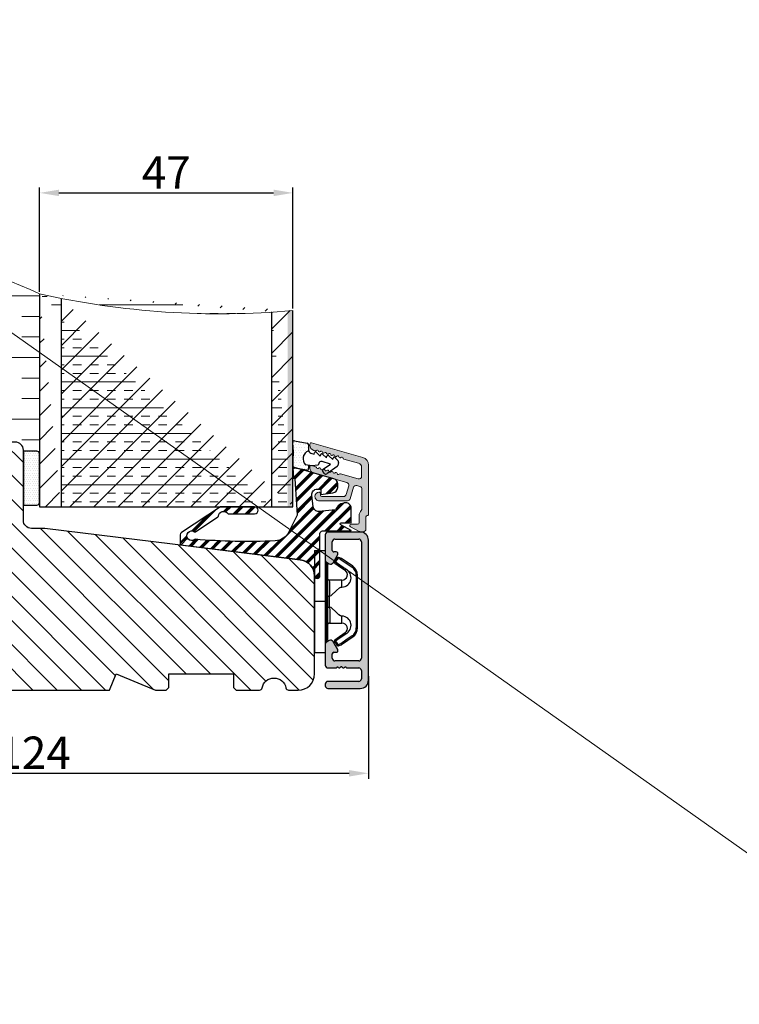
# Model space of a CAD drawing. Units: millimetres. Extents: x 1581 to 4897, y 296 to 974.
# Drawn here: x 1685 to 1719, y 869 to 915 of the extents above; entities that cross this region are included whole.
import ezdxf

# ---------------------------------------------------------------- set-up
doc = ezdxf.new("R2010")
doc.units = ezdxf.units.MM
doc.layers.get('0').update_dxf_attribs({"lineweight": 0})
doc.layers.get('DEFPOINTS').update_dxf_attribs({"lineweight": 0})
for name, color, linetype, lineweight in [('02 MEASURES', 156, 'Continuous', 13), ('03 FRAME', 40, 'Continuous', 25), ('04 FRAME HATCH', 40, 'Continuous', 0), ('09 ALUMINIUM', 55, 'Continuous', 25), ('10 ALUMINIUM HATCH', 55, 'Continuous', 0), ('13 GASKET', 254, 'Continuous', 25), ('14 GASKET HATCH', 254, 'Continuous', 0), ('15 CLIPS', 22, 'Continuous', 25), ('20 PANEL', 22, 'Continuous', 25), ('21 PANEL HATCH', 22, 'Continuous', 0), ('22 GLASKLODS', 22, 'Continuous', 25), ('23 GLASKLODS HATCH', 22, 'Continuous', 0)]:
    doc.layers.add(name, color=color, linetype=linetype, lineweight=lineweight)
doc.styles.add('M1x0.25', font='arial.ttf', dxfattribs={"height": 1.5})
doc.dimstyles.new('M1x0.25', dxfattribs={"dimscale": 0, "dimtxt": 1.5, "dimasz": 0.9, "dimexe": 0.25, "dimexo": 0.1, "dimgap": 0.2, "dimtad": 1, "dimdec": 0, "dimlfac": 4, "dimdsep": 46, "dimtxsty": 'M1x0.25', "dimcen": -1, "dimclrd": 256, "dimclre": 256, "dimclrt": 256, "dimazin": 2, "dimtfac": 1, "dimtdec": 0, "dimtmove": 0, "dimatfit": 3, "dimfxl": 1, "dimtolj": 1, "dimarcsym": 0})

# ---------------------------------------------------------------- blocks, each defined once
blk = doc.blocks.new('3-LAGS TREA hardtr or bot')
at = {"layer": '04 FRAME HATCH'}
h = blk.add_hatch(dxfattribs=at)
h.set_pattern_fill('ANSI31', color=256, angle=90, style=0)
h.set_pattern_definition([(135, (2608.511656888042, -1336.674451315715), (-2.245064030267288, -2.245064030267288), [])])
h.paths.add_polyline_path([(3452.81546017524, -2025.300992712543), (3452.81546017524, -2007.094396551355, 0.3788661086953378), (3450.181068205456, -2004.116758096431), (3402.81546017524, -1998.300992712542), (3400.31546017524, -1998.300992712542, -0.4142135623730306), (3398.81546017524, -1996.800992712542), (3398.81546017524, -1983.800992712543, 0.4142135623731443), (3397.31546017524, -1982.300992712543), (3341.81546017524, -1982.300992712543, 0.4142135623731009), (3338.81546017524, -1985.300992712542), (3338.81546017524, -2025.300992712543, 0.4142135623731009), (3341.81546017524, -2028.300992712543), (3353.31546017524, -2028.300992712543), (3353.81546017524, -2027.800992712543), (3353.81546017524, -2025.300992712543), (3365.81546017524, -2025.300992712543), (3365.81546017524, -2027.800992712543), (3366.31546017524, -2028.300992712543), (3389.11546017524, -2028.300992712543), (3389.61546017524, -2027.800992712543), (3389.61546017524, -2018.300992712542), (3393.61546017524, -2018.300992712542), (3393.61546017524, -2027.800992712543), (3394.11546017524, -2028.300992712543), (3414.81546017524, -2028.300992712543), (3416.058100862359, -2025.300992712543), (3423.300741549479, -2028.300992712543), (3425.31546017524, -2028.300992712543), (3425.81546017524, -2027.800992712543), (3425.81546017524, -2025.300992712543), (3437.81546017524, -2025.300992712543), (3437.81546017524, -2027.800992712543), (3438.31546017524, -2028.300992712543), (3442.611296718642, -2028.300992712543, 0.3616214947866673), (3443.10296280166, -2027.891901803452, -0.8320502943378194), (3447.52795754882, -2027.891901803452, 0.3616214947867316), (3448.019623631838, -2028.300992712543), (3449.81546017524, -2028.300992712543, 0.4142135623731009)])
at = {"layer": '03 FRAME'}
blk.add_lwpolyline([(3452.81546017524, -2025.300992712543), (3452.81546017524, -2007.094396551355, 0.3788661086953378), (3450.181068205456, -2004.116758096431), (3402.81546017524, -1998.300992712542), (3400.31546017524, -1998.300992712542, -0.4142135623730306), (3398.81546017524, -1996.800992712542), (3398.81546017524, -1983.800992712543, 0.4142135623731443), (3397.31546017524, -1982.300992712543), (3341.81546017524, -1982.300992712543, 0.4142135623731009), (3338.81546017524, -1985.300992712542), (3338.81546017524, -2025.300992712543, 0.4142135623731009), (3341.81546017524, -2028.300992712543), (3353.31546017524, -2028.300992712543), (3353.81546017524, -2027.800992712543), (3353.81546017524, -2025.300992712543), (3365.81546017524, -2025.300992712543), (3365.81546017524, -2027.800992712543), (3366.31546017524, -2028.300992712543), (3389.11546017524, -2028.300992712543), (3389.61546017524, -2027.800992712543), (3389.61546017524, -2018.300992712542), (3393.61546017524, -2018.300992712542), (3393.61546017524, -2027.800992712543), (3394.11546017524, -2028.300992712543), (3414.81546017524, -2028.300992712543), (3416.058100862359, -2025.300992712543), (3423.300741549479, -2028.300992712543), (3425.31546017524, -2028.300992712543), (3425.81546017524, -2027.800992712543), (3425.81546017524, -2025.300992712543), (3437.81546017524, -2025.300992712543), (3437.81546017524, -2027.800992712543), (3438.31546017524, -2028.300992712543), (3442.611296718642, -2028.300992712543, 0.3616214947866673), (3443.10296280166, -2027.891901803452, -0.8320502943378194), (3447.52795754882, -2027.891901803452, 0.3616214947867316), (3448.019623631838, -2028.300992712543), (3449.81546017524, -2028.300992712543, 0.4142135623731009)], format="xyb", close=True, dxfattribs=at)
blk = doc.blocks.new('*D1327')
at = {"layer": '02 MEASURES', "lineweight": -2}
for p, q in [((1670.568305644392, 884.3963727329993), (1670.568305644392, 879.6417614538952)), ((1701.568305644392, 884.3963727329992), (1701.568305644392, 879.6417614538952)), ((1671.468305644393, 879.8917614538952), (1700.668305644392, 879.8917614538952))]:
    blk.add_line(p, q, dxfattribs=at)
at = {"layer": '02 MEASURES'}
for points in [[(1671.468305644393, 880.0417614538952), (1671.468305644393, 879.7417614538953), (1670.568305644392, 879.8917614538952)], [(1700.668305644392, 879.7417614538953), (1700.668305644392, 880.0417614538952), (1701.568305644392, 879.8917614538952)]]:
    blk.add_solid(points, dxfattribs=at)
at = {"layer": 'DEFPOINTS', "color": 0}
for p in [(1670.568305644392, 884.4963727329994), (1701.568305644392, 884.4963727329992), (1701.568305644392, 879.8917614538952)]:
    blk.add_point(p, dxfattribs=at)
at = {"layer": '02 MEASURES', "insert": (1686.068305644392, 880.8447614538953), "char_height": 1.5, "attachment_point": 5, "style": 'M1x0.25'}
blk.add_mtext('\\A1;124', dxfattribs=at)
blk = doc.blocks.new('*D1330')
at = {"layer": '02 MEASURES', "lineweight": -2}
for p, q in [((1686.318305644392, 902.2148175136848), (1686.318305644392, 907.0466157630642)), ((1698.068305644374, 901.4406363691339), (1698.068305644374, 907.0466157630642)), ((1687.218305644393, 906.7966157630642), (1697.168305644374, 906.7966157630642))]:
    blk.add_line(p, q, dxfattribs=at)
at = {"layer": '02 MEASURES'}
for points in [[(1687.218305644393, 906.9466157630642), (1687.218305644393, 906.6466157630642), (1686.318305644392, 906.7966157630642)], [(1697.168305644374, 906.6466157630642), (1697.168305644374, 906.9466157630642), (1698.068305644374, 906.7966157630642)]]:
    blk.add_solid(points, dxfattribs=at)
at = {"layer": 'DEFPOINTS', "color": 0}
for p in [(1698.068305644374, 906.7966157630642), (1686.318305644392, 902.1148175136848), (1698.068305644374, 901.3406363691339)]:
    blk.add_point(p, dxfattribs=at)
at = {"layer": '02 MEASURES', "insert": (1692.193305644383, 907.7466157630643), "char_height": 1.5, "attachment_point": 5, "style": 'M1x0.25'}
blk.add_mtext('\\A1;47', dxfattribs=at)
blk = doc.blocks.new('e')
at = {"layer": '10 ALUMINIUM HATCH'}
blk.add_hatch(color=256, dxfattribs=at).paths.add_polyline_path([(-1107.938590188879, -1540.890472053263, 0.4142405318499832), (-1109.438589503703, -1539.390521165102), (-1115.438590486676, -1539.390521165102, 0.4143094013745665), (-1115.938587774891, -1539.890484925835), (-1115.93858777489, -1540.190475102632), (-1115.938587774891, -1544.551806564753, 0.2678961057994763), (-1115.688590993771, -1544.984834309653), (-1115.188589974904, -1545.273499607526, 0.4141767791310932), (-1114.505576630307, -1545.090513344652), (-1113.63209186741, -1543.577566835505, 0.5773476403678192), (-1113.913313499371, -1543.090479489534), (-1114.338590491563, -1543.090479489534, -0.4142358670458968), (-1114.638588120598, -1542.790489312323), (-1114.638588120598, -1541.190521833981, -0.4142267615789352), (-1114.138587996243, -1540.690498467653), (-1109.738590381442, -1540.690498467653, -0.4142270034442874), (-1109.238589843172, -1541.190521832952), (-1109.238589843172, -1562.790470237932, -0.4142270573552925), (-1109.73859047279, -1563.290493603914), (-1114.138588214426, -1563.290493603914, -0.4142266328549286), (-1114.638588120598, -1562.790470239146), (-1114.638588120598, -1561.990516302764, -0.4140953899135009), (-1114.33859049292, -1561.690466519563), (-1113.913311351072, -1561.690466519563, 0.577347581130759), (-1113.632092912709, -1561.203436967694), (-1114.505576630727, -1559.69049226836, 0.4141767879947311), (-1115.18858998874, -1559.507506014204), (-1115.688590993977, -1559.796171304208, 0.2679833696920279), (-1115.938587774891, -1560.229139442067), (-1115.938587774891, -1564.090507144753, 0.4141917174496679), (-1115.43858786824, -1564.590470906465), (-1113.938587447198, -1564.590470906465, 0.4144010908786103), (-1113.738587786812, -1564.390497323244), (-1113.621431132215, -1564.390497323244, 0.5987391402486637), (-1113.098590364117, -1564.470486756532, -0.2361695799641453), (-1112.938589145927, -1564.390497323244, -0.2361695803020489), (-1112.778587927478, -1564.470486756532, 0.5987391402476836), (-1112.25574715938, -1564.390497323244), (-1112.138590504783, -1564.390497323244, 0.4144010905251548), (-1111.938590844637, -1564.590470906465), (-1109.73859047279, -1564.590470906465, -0.4142270573555361), (-1109.238589843172, -1565.090494272447), (-1109.238589843172, -1566.590504760463, -0.4141921412531222), (-1109.738590473209, -1567.09046852228), (-1115.438587868719, -1567.09046852228, 0.4142266337697941), (-1115.938587774891, -1567.590491888607), (-1115.938587774891, -1567.890482064707, 0.4142266328549286), (-1115.438587868719, -1568.390505429476), (-1109.438589500192, -1568.390505429476, 0.4142120542602997), (-1107.938590188879, -1566.890496874168)])
blk.add_lwpolyline([(-1107.938590188879, -1540.890472052077, 0.4142405315449401), (-1109.438589503327, -1539.390521165102), (-1115.438590486711, -1539.390521165102, 0.4143094013362967), (-1115.938587774891, -1539.890484925806), (-1115.938587774891, -1540.190475102632), (-1115.938587774891, -1544.551806564823, 0.2678961056806777), (-1115.688590993901, -1544.984834309578), (-1115.188589983204, -1545.273499602735, 0.4141767842701883), (-1114.505576630711, -1545.090513345353), (-1113.63209209148, -1543.577567223613, 0.5773476871685531), (-1113.91331309682, -1543.090479489534), (-1114.338590492119, -1543.090479489534, -0.4142358659636141), (-1114.638588120598, -1542.790489312875), (-1114.638588120598, -1541.190521833244, -0.4142263457706807), (-1114.138588705327, -1540.690498467653), (-1109.738590500194, -1540.690498467653, -0.4142270734421245), (-1109.238589843172, -1541.190521833692), (-1109.238589843172, -1562.790470238604, -0.414227073015098), (-1109.738590500195, -1563.290493603914), (-1114.138588705327, -1563.290493603914, -0.4142263457718014), (-1114.638588120598, -1562.790470238321), (-1114.638588120598, -1561.990516301987, -0.4140953892592654), (-1114.338590492813, -1561.690466519563), (-1113.913311351352, -1561.690466519563, 0.5773475815614688), (-1113.632092912778, -1561.203436967573), (-1114.505576630504, -1559.690492268747, 0.4141767829893898), (-1115.188589980953, -1559.507506009708), (-1115.688590993902, -1559.796171304165, 0.2679833701138557), (-1115.938587774891, -1560.229139442767), (-1115.938587774891, -1564.090507145438, 0.4141914294363414), (-1115.438588359232, -1564.590470906465), (-1113.938587447092, -1564.590470906465, 0.4144010907234987), (-1113.738587786812, -1564.390497323244), (-1113.621431132215, -1564.390497323244, 0.5987391402486637), (-1113.098590364117, -1564.470486756532, -0.2361695800685894), (-1112.938589145847, -1564.390497323244, -0.2361695801984511), (-1112.778587927479, -1564.470486756532, 0.5987391402476836), (-1112.25574715938, -1564.390497323244), (-1112.138590504784, -1564.390497323244, 0.4144010905940643), (-1111.938590844591, -1564.590470906465), (-1109.738590500195, -1564.590470906465, -0.414227073015098), (-1109.238589843172, -1565.090494271775), (-1109.238589843172, -1566.590504761771, -0.4141921565228863), (-1109.738590500584, -1567.090468522279), (-1115.43858835962, -1567.090468522279, 0.4142263457706807), (-1115.938587774891, -1567.590491887871), (-1115.938587774891, -1567.890482063883, 0.4142263457718014), (-1115.43858835962, -1568.390505429476), (-1109.438589486311, -1568.390505429476, 0.4142120785396823), (-1107.938590188879, -1566.890496735944)], format="xyb", close=True)
at = {"layer": '09 ALUMINIUM', "linetype": 'Continuous'}
for p, q in [((-1115.938587774891, -1539.890484925478), (-1115.938587774891, -1540.190475102632)), ((-1115.938587774891, -1540.190475102632), (-1115.938587774891, -1544.551806565492)), ((-1109.438589503426, -1539.390521165102), (-1115.438590486902, -1539.390521165102)), ((-1114.138590832609, -1540.690498467653), (-1109.738590856451, -1540.690498467653)), ((-1114.638588120598, -1542.79048931238), (-1114.638588120598, -1541.190521832674)), ((-1109.238589843172, -1541.190521832674), (-1109.238589843172, -1562.790470238893)), ((-1107.938590188879, -1566.890494939058), (-1107.938590188879, -1540.890472050874)), ((-1114.505576630491, -1545.090513344972), (-1113.63209291305, -1543.577568646639)), ((-1113.91331135239, -1543.090479489534), (-1114.338590492863, -1543.090479489534)), ((-1115.688590993542, -1544.984834309786), (-1115.188589980263, -1545.273499604433)), ((-1115.938587774891, -1560.229139443605), (-1115.938587774891, -1564.090507146089)), ((-1115.188589980263, -1559.50750600931), (-1115.688590993542, -1559.796171303957)), ((-1113.63209291305, -1561.203436967104), (-1114.505576630491, -1559.69049226877)), ((-1114.638588120598, -1562.790470238893), (-1114.638588120598, -1561.990516301363)), ((-1114.338590492863, -1561.690466519563), (-1113.91331135239, -1561.690466519563)), ((-1115.438590486902, -1564.590470906465), (-1113.938587447065, -1564.590470906465)), ((-1109.738590856451, -1563.290493603914), (-1114.138590832609, -1563.290493603914)), ((-1113.738587786812, -1564.390497323244), (-1113.621431132216, -1564.390497323244)), ((-1112.25574715938, -1564.390497323244), (-1112.138590504784, -1564.390497323244)), ((-1111.93859084453, -1564.590470906465), (-1109.738590856451, -1564.590470906465)), ((-1109.238589843172, -1565.090494271486), (-1109.238589843172, -1566.590504761904)), ((-1115.938587774891, -1567.5904918873), (-1115.938587774891, -1567.890482064455)), ((-1109.738590856451, -1567.090468522279), (-1115.438590486902, -1567.090468522279)), ((-1115.438590486902, -1568.390505429476), (-1109.438589503426, -1568.390505429476))]:
    blk.add_line(p, q, dxfattribs=at)
for centre, radius, start, end in [((-1115.438689032041, -1539.890419902467), 0.4998987470784109, 89.9887052715598, 180.0074525973751), ((-1114.138587641686, -1541.190498947078), 0.5000004794352099, 90.00036565247069, 180.0026224935684), ((-1109.738590322067, -1541.190498947071), 0.5000004794183623, 359.9973775056238, 90.00006123589723), ((-1109.438496236805, -1540.890427210798), 1.499906048596356, 359.9982871279751, 90.00356274563593), ((-1114.338605639513, -1542.790497008734), 0.2999824811830141, 179.9985300188131, 270.0028929661237), ((-1113.913313969035, -1543.41520559427), 0.3247261047468706, 330.0000000010326, 89.9995383102238), ((-1115.438490548514, -1544.551767334867), 0.5000972279152535, 180.0044946245725, 239.9931428645101), ((-1114.938587925155, -1544.840456912136), 0.5000270001808406, 240.0015142946305, 329.994319328885), ((-1115.438683197086, -1560.229127052659), 0.4999045779584955, 119.9941118476025, 180.0014201688294), ((-1114.938587925155, -1559.940548701607), 0.5000270001808935, 30.00568067111508, 119.9984857053565), ((-1114.338503870469, -1561.990550759168), 0.3000842521069224, 90.01653901395775, 179.9934208915879), ((-1113.913296762496, -1561.365770217149), 0.3246963027417365, 269.9974254731646, 29.99696378232471), ((-1115.438587295396, -1564.090470425633), 0.5000004808429787, 180.0042078503261, 269.9996342806991), ((-1114.138587641686, -1562.790493124489), 0.5000004794352241, 179.9973775064056, 269.9996343475293), ((-1113.938510415564, -1564.390548286058), 0.199922635247213, 269.9779235600317, 0.01460542082883021), ((-1113.338584832755, -1564.29044426595), 0.3000210715805151, 199.4805452945108, 323.1229769244544), ((-1112.938638796658, -1564.590416297478), 0.1999189803991005, 89.98577031177322, 143.1379286098753), ((-1112.938539494937, -1564.590416297478), 0.1999189803991573, 36.86207139012468, 90.01422968829196), ((-1112.53859345884, -1564.29044426595), 0.300021071580524, 216.8770230755456, 340.5194547054483), ((-1111.938667876032, -1564.390548286058), 0.1999226352471988, 179.9853945791712, 270.0220764399683), ((-1109.738590322067, -1562.790493124496), 0.5000004794183134, 269.9999387641028, 0.002622494402226537), ((-1109.738590322067, -1565.090471385883), 0.5000004794183055, 359.9973775056238, 90.00006123589723), ((-1115.438587295979, -1567.590469001705), 0.5000004794352505, 90.00036565247069, 180.0026224935684), ((-1115.438587295979, -1567.890504950051), 0.5000004794352241, 179.9973775064056, 269.9996343475293), ((-1109.73859032265, -1566.590468041454), 0.5000004808260531, 269.9999388309342, 359.9957921504554), ((-1109.438597983989, -1566.890497634387), 1.500007795112472, 270.0003239319747, 0.0001029534550821515)]:
    blk.add_arc(centre, radius, start, end, dxfattribs=at)
at = {"layer": '15 CLIPS'}
for p, q in [((-1117.938588102716, -1542.79048931238), (-1115.938587774891, -1542.79048931238)), ((-1117.938588102716, -1542.79048931238), (-1117.938588102716, -1561.790483113497)), ((-1115.938587774891, -1542.79048931238), (-1115.938587774891, -1552.29051601526)), ((-1115.738588114637, -1552.29051601526), (-1115.738588114637, -1545.090513344972)), ((-1115.538588454384, -1545.290486928194), (-1115.538588454384, -1552.29051601526)), ((-1114.040261795181, -1544.996516820162), (-1114.204599251408, -1544.882552739351)), ((-1110.188591023344, -1547.393279191225), (-1110.188591023344, -1557.187693234651)), ((-1110.188591023344, -1547.393279191225), (-1109.9885876378, -1547.393279191225)), ((-1109.9885876378, -1557.187693234651), (-1109.9885876378, -1547.393279191225)), ((-1112.838587453026, -1548.290507909029), (-1115.138589133877, -1548.290507909029)), ((-1112.838587453026, -1549.596564885347), (-1112.838587453026, -1548.290507909029)), ((-1115.538588454384, -1551.278965588777), (-1115.138589133877, -1551.278965588777)), ((-1115.138589133877, -1553.302066441744), (-1115.138589133877, -1551.278965588777)), ((-1115.938587774891, -1552.29051601526), (-1117.938588102716, -1552.29051601526)), ((-1115.938587774891, -1552.29051601526), (-1115.938587774891, -1561.790483113497)), ((-1115.738588114637, -1559.490518685549), (-1115.738588114637, -1552.29051601526)), ((-1115.538588454384, -1552.29051601526), (-1115.538588454384, -1559.290485497682)), ((-1115.538588454384, -1553.302066441744), (-1115.138589133877, -1553.302066441744)), ((-1112.838587453026, -1556.290464516847), (-1112.838587453026, -1554.984407540529)), ((-1115.138589133877, -1556.290464516847), (-1112.838587453026, -1556.290464516847)), ((-1110.188591023344, -1557.187693234651), (-1109.9885876378, -1557.187693234651)), ((-1114.204599251408, -1559.698419686525), (-1114.040261795181, -1559.584455605715)), ((-1115.938587774891, -1561.790483113497), (-1117.938588102716, -1561.790483113497))]:
    blk.add_line(p, q, dxfattribs=at)
at = {"layer": '15 CLIPS', "flags": 128}
for points in [[(-1113.715025325674, -1544.176714535921), (-1113.989188065189, -1544.572012540071), (-1114.204599251408, -1544.882552739351)], [(-1114.040261795181, -1544.996516820162), (-1113.766102780956, -1544.601278420656), (-1113.550691594738, -1544.290738221376)], [(-1113.550691594738, -1544.290738221376), (-1113.618424822945, -1544.243769761293), (-1113.677843203205, -1544.202523347109), (-1113.706181486506, -1544.182853814333), (-1113.715025325674, -1544.176714535921)], [(-1113.550691594738, -1544.290738221376), (-1113.522837599176, -1544.213132973879), (-1113.498407145399, -1544.145064469545), (-1113.486754437346, -1544.112639542787), (-1113.483118554014, -1544.102506753175)], [(-1113.550691594738, -1544.290738221376), (-1113.263490339178, -1544.393854256838), (-1113.037834604639, -1544.474856969087)], [(-1112.970261563915, -1544.286625500887), (-1113.257462819475, -1544.183509465425), (-1113.483118554014, -1544.102506753175)], [(-1113.037834604639, -1544.474856969087), (-1113.009984334368, -1544.39725172159), (-1112.9855501553, -1544.329183217256), (-1112.973897447247, -1544.296698685854), (-1112.970261563915, -1544.286625500887)], [(-1113.037834604639, -1544.474856969087), (-1111.875745197195, -1545.280890580385), (-1110.962672819752, -1545.914249535768)], [(-1112.923844446796, -1544.310526963442), (-1112.949079563278, -1544.295625802248), (-1112.970261563915, -1544.286625500887)], [(-1110.848682661909, -1545.749919530122), (-1112.010775794643, -1544.94382631418), (-1112.923844446796, -1544.310526963442)], [(-1114.040261795181, -1544.996516820162), (-1114.087248881716, -1545.064287301271), (-1114.128461768288, -1545.123653527467), (-1114.148120125193, -1545.152025338381), (-1114.154251953024, -1545.160846825807)], [(-1114.154251953024, -1545.160846825807), (-1113.098307242054, -1545.893328305452), (-1112.268636663813, -1546.468811150758)], [(-1112.15464650597, -1546.304481145113), (-1113.21059121694, -1545.571999665468), (-1114.040261795181, -1544.996516820162)], [(-1112.15464650597, -1546.304481145113), (-1112.196604450602, -1546.36497985956), (-1112.217022766727, -1546.394424554079), (-1112.235250612158, -1546.420710202425), (-1112.250054915804, -1546.442048665254), (-1112.260631014961, -1546.457247849672), (-1112.268636663813, -1546.468811150758)], [(-1110.962672819752, -1545.914249535768), (-1110.92071487512, -1545.853750821321), (-1110.900296558994, -1545.824365731447), (-1110.882068713564, -1545.798080083101), (-1110.867264409918, -1545.776741620271), (-1110.85668458547, -1545.761482831209), (-1110.848682661909, -1545.749919530122)], [(-1115.138589133877, -1551.278965588777), (-1114.863588204044, -1551.179604645937), (-1113.851087828535, -1550.249056931703), (-1113.284087469238, -1549.750762101381), (-1113.061337461132, -1549.637870904176), (-1112.838587453026, -1549.596564885347)], [(-1115.138589133877, -1553.302066441744), (-1115.138589133877, -1553.302126046388), (-1115.124824186224, -1553.957598324983), (-1115.107833137173, -1554.884808179109), (-1115.104763497967, -1555.634873028963), (-1115.117947300333, -1556.122081395357), (-1115.138589133877, -1556.290464516847), (-1115.138589133877, -1556.290464516847)], [(-1112.838587453026, -1554.984407540529), (-1113.122089495319, -1554.918782826631), (-1113.405587812323, -1554.744379636018), (-1113.851087828535, -1554.331915494173), (-1114.863588204044, -1553.401367779939), (-1115.138589133877, -1553.302066441744)], [(-1112.268636663813, -1558.112161275118), (-1113.324581374783, -1558.844642754762), (-1114.154251953024, -1559.420125600069)], [(-1114.040261795181, -1559.584455605715), (-1112.984317084211, -1558.85197412607), (-1112.15464650597, -1558.276491280763)], [(-1110.962672819752, -1558.666722890108), (-1112.124765952486, -1559.47281610605), (-1113.037834604639, -1560.106175061434)], [(-1112.923844446796, -1560.270505067079), (-1111.761755039352, -1559.464411851137), (-1110.848682661909, -1558.831052895754)], [(-1110.962672819752, -1558.666722890108), (-1110.92071487512, -1558.727221604555), (-1110.900296558994, -1558.756666299074), (-1110.882068713564, -1558.78295194742), (-1110.867264409918, -1558.804290410249), (-1110.85668458547, -1558.819489594667), (-1110.848682661909, -1558.831052895754)], [(-1114.204599251408, -1559.698419686525), (-1113.930436511892, -1560.093717690675), (-1113.715025325674, -1560.404257889955)], [(-1113.550691594738, -1560.2902342045), (-1113.824850608963, -1559.894995804994), (-1114.040261795181, -1559.584455605715)], [(-1113.550691594738, -1560.2902342045), (-1113.618424822945, -1560.337262269228), (-1113.677843203205, -1560.378449078768), (-1113.706181486506, -1560.398118611543), (-1113.715025325674, -1560.404257889955)], [(-1113.037834604639, -1560.106175061434), (-1113.325035860199, -1560.20923149225), (-1113.550691594738, -1560.2902342045)], [(-1113.550691594738, -1560.2902342045), (-1113.522837599176, -1560.367839451997), (-1113.498407145399, -1560.435907956331), (-1113.486754437346, -1560.468392487734), (-1113.483118554014, -1560.478465672701)], [(-1113.483118554014, -1560.478465672701), (-1113.195917298454, -1560.375409241884), (-1112.970261563915, -1560.294406529634)], [(-1113.037834604639, -1560.106175061434), (-1112.990851243395, -1560.173885937898), (-1112.949638356823, -1560.233311768739), (-1112.929979999918, -1560.261623975008), (-1112.923844446796, -1560.270505067079)], [(-1113.037834604639, -1560.106175061434), (-1113.009984334368, -1560.183720704286), (-1112.9855501553, -1560.25178920862), (-1112.973897447247, -1560.284273740022), (-1112.970261563915, -1560.294406529634)], [(-1112.970261563915, -1560.294406529634), (-1112.94348417725, -1560.282485600679), (-1112.923844446796, -1560.270505067079)]]:
    blk.add_lwpolyline(points, dxfattribs=at)
at = {"layer": '15 CLIPS'}
for centre, radius, start, end in [((-1113.550684216635, -1544.290827137783), 0.2000742012953344, 70.2630085311908, 145.2252660544259), ((-999.0225779539896, -1623.441677408623), 138.6911586203074, 145.2109544608616, 145.2935760629243), ((-1115.73856977579, -1544.890495346136), 0.2000179996771818, 179.9956490550304, 269.9947467801071), ((-1115.738511083136, -1545.290435965379), 0.1999226352472523, 359.9853945792364, 90.02207643996827), ((-1114.040315677855, -1544.996532848711), 0.1999513887642524, 145.2470477566401, 235.262334018396), ((-1112.886982206703, -1547.869423388289), 1.727819378015159, 271.6050160398581, 64.92212601751898), ((-1111.990403253426, -1547.394215192218), 1.801812473197853, 0.02976386818620346, 55.22278227766436), ((-1111.98872352072, -1547.393345949176), 2.000135884033944, 0.001912344489281153, 55.2510500930991), ((-1115.138546095015, -1547.890465550392), 0.4000423609518493, 180.0050970011011, 269.993835789919), ((-1112.838620499069, -1547.290489482825), 1.000018426750359, 270.0018933639037, 55.25163383114001), ((-1141.835012926834, -1549.784736748903), 26.73820792721736, 356.7964333864821, 3.203566613516923), ((-1112.883909234337, -1556.710910617731), 1.727097837253968, 294.9765625124634, 88.49629543016073), ((-1115.138546095015, -1556.690506875484), 0.4000423609518949, 90.00616421008102, 179.9949029988664), ((-1112.838597590518, -1557.290475775697), 1.000011258901074, 304.7470536339276, 89.99941917102421), ((-1111.990194404028, -1557.186866539457), 1.801603570355001, 304.7737449583911, 359.9737088957685), ((-1111.988465614948, -1557.187761458395), 1.999877978312006, 304.745082976884, 0.001954585526858366), ((-1213.801010896229, -1628.663430185214), 123.6377958477756, 34.70139419193751, 34.79407528427677), ((-1115.738671498992, -1559.690434952275), 0.1999162841157195, 89.9761021382934, 180.0164268425371), ((-1115.738612814144, -1559.290494327119), 0.2000243599548527, 270.0070750256487, 0.002529139161233053), ((-1114.04030827682, -1559.584440916117), 0.1999567064013017, 124.7391900885283, 214.7514281364961), ((-1188.196637345425, -1610.902520541275), 90.18154924084618, 34.6842024126539, 34.81126706356033), ((-1113.550740439257, -1560.290320989432), 0.1999278399978054, 214.7425637718728, 289.7691616424899)]:
    blk.add_arc(centre, radius, start, end, dxfattribs=at)
blk = doc.blocks.new('sdasdasdDD')
at = {"layer": '13 GASKET'}
for p, q in [((1190.000686726337, 1421.099164759767), (1189.884569306746, 1422.853828249206)), ((1190.241009980507, 1423.16815460285), (1192.586607660713, 1422.713433798662)), ((1192.829466546639, 1422.424152776225), (1192.829466546639, 1421.261943842527)), ((1193.428647952035, 1420.785538957544), (1193.832377864329, 1420.6697712681)), ((1193.832377864329, 1420.6697712681), (1193.914866618266, 1420.957879094669)), ((1194.245506559963, 1421.047531351809), (1194.985891899455, 1420.33900644112)), ((1194.985891899455, 1420.33900644112), (1195.068377769607, 1420.6271150946)), ((1195.399020595089, 1420.716766524828), (1196.139405934581, 1420.00824161414)), ((1196.552534630215, 1420.386001697848), (1197.292919969707, 1419.677476787159)), ((1189.952498865417, 1418.386204648343), (1189.964199948577, 1419.056559253601)), ((1193.418228020719, 1418.499868065873), (1192.240521971431, 1418.705555833885)), ((1192.829466546639, 1418.602695960464), (1192.829466546639, 1418.033135931865)), ((1194.61343456416, 1418.677297822443), (1193.418228020719, 1418.499868065873)), ((1194.696125770905, 1418.965676331225), (1194.61343456416, 1418.677297822443)), ((1196.862206627243, 1418.86471235842), (1195.314379438457, 1419.308219049033)), ((1195.547772084577, 1417.899186909044), (1196.862206627243, 1418.86471235842)), ((1196.139405934581, 1420.00824161414), (1196.221888920948, 1420.296351094532)), ((1197.292919969707, 1419.677476787159), (1197.375414491214, 1419.965582959903)), ((1197.706048665341, 1420.055236870867), (1198.31553148083, 1419.471981457265)), ((1198.396492716342, 1419.172545989352), (1198.226586675604, 1418.580013208787)), ((1192.484164533081, 1417.736576110636), (1190.207151160406, 1418.084409105183)), ((1195.780136972243, 1417.076829567128), (1195.483746335243, 1417.479596425624)), ((1198.11583642382, 1418.42094378533), (1196.19939221858, 1417.012878942332))]:
    blk.add_line(p, q, dxfattribs=at)
for centre, radius, start, end in [((1190.183914557887, 1422.873637858478), 0.3, 79.02865270779766, 183.7861114758462), ((1192.529512238093, 1422.418917054289), 0.2999999999999635, 358.9999999999982, 79.02865270782324), ((1140.724863389096, 1420.957743299057), 49.27602627640064, 357.7888463486414, 0.1644382586643023), ((1193.42577343435, 1419.812920378231), 1.62205957486941, 112.5404959865747, 223.054241950012), ((1193.42577343435, 1419.812920378231), 1.622059574869385, 112.5404959865747, 223.054241950012), ((1193.703993712458, 1421.746847415202), 0.9999646186477127, 205.8358228097082, 254.016799073131), ((1194.107257617035, 1420.902866542331), 0.2001016674644144, 46.29912057739147, 164.0425739999102), ((1195.260769960577, 1420.572101258031), 0.2001031667926695, 46.29886088014728, 164.0423143027128), ((1196.41428230412, 1420.241335973731), 0.200104666125348, 46.29860118676294, 164.042054609332), ((1195.17652370768, 1418.827821318235), 0.4997861365265486, 73.98855046507249, 163.9886360736307), ((1197.56780310558, 1419.91057297603), 0.2000986688194094, 46.29963998352373, 164.0430934060935), ((1197.938208166823, 1418.662704415533), 0.3000000000001456, 306.3057595332363, 343.9999999999308), ((1198.10811420756, 1419.255237196096), 0.3000000000000352, 344.0000000000256, 46.25968738802524), ((1190.252453173964, 1418.380968926412), 0.2999999999998583, 178.9999999999852, 261.3147285199465), ((1192.529466546639, 1418.033135931865), 0.3, 261.3147285199594, 0), ((1195.725373324583, 1417.65740643103), 0.2999999999998643, 126.2993569356644, 216.3488446925836), ((1196.021763961583, 1417.254639572534), 0.3000000000001371, 216.3488446925367, 306.3057595332909)]:
    blk.add_arc(centre, radius, start, end, dxfattribs=at)
blk = doc.blocks.new('DFSDFS')
at = {"layer": '14 GASKET HATCH'}
h = blk.add_hatch(dxfattribs=at)
h.set_pattern_fill('DOTS', color=256, scale=0.3, style=0)
h.set_pattern_definition([(0, (0, 0), (0.238125, 0.47625), [0, -0.47625])])
h.paths.add_polyline_path([(1908.6039943641, 1045.954996704528), (1908.487876944509, 1044.200333215088, 0.4918304589715646), (1908.84431761827, 1043.886006861444), (1911.189915298476, 1044.340727665633, 0.3542592774198632), (1911.432774184402, 1044.630008688079), (1911.432774184402, 1045.792217621767, 0.01383897140274204), (1911.407286717422, 1045.743092547066, -0.523419485597598), (1910.843829609194, 1048.348605630409), (1911.432774184402, 1048.451465503831), (1911.432774184402, 1049.021025532429, 0.4593422495834992), (1911.087472170844, 1049.317585353658), (1908.810458798169, 1048.969752359111, 0.3754507147564148), (1908.55580650318, 1048.667956815951), (1908.56750758634, 1047.997602210693, -0.0103658463771995)])
at = {"layer": '13 GASKET', "xscale": -1, "rotation": 180}
blk.add_blockref('sdasdasdDD', (718.6033076377632, 2467.054161464294), dxfattribs=at)

msp = doc.modelspace()

# ---------------------------------------------------------------- hatches: boundary and pattern name
at = {"layer": '09 ALUMINIUM'}
msp.add_hatch(color=256, dxfattribs=at).paths.add_polyline_path([(1701.57844498459, 891.9034252081652), (1701.57844498459, 894.1724026736844, 0.3345871457854072), (1701.306808924216, 894.5328766612728), (1698.933172223075, 895.2135021002291, 0.4985801332382965), (1698.853444491362, 895.1534280688554), (1698.853444491362, 895.0996572283096, 0.3345888789531972), (1699.034535509166, 894.8593462022166), (1699.095784869818, 894.8417851836896, 0.2887628667598881), (1699.152084250783, 894.8581466586784, -0.629977268093023), (1699.247456339037, 894.8308030278877, 0.6298837729061408), (1699.342829358613, 894.8034519465164, -0.6299720936653886), (1699.438201446866, 894.7761083157257, 0.629892044023017), (1699.53357353512, 894.7487572343543, -0.6299720936653886), (1699.628945623373, 894.7214136035636, 0.6300312389708034), (1699.724317711627, 894.6940625221923, -0.629977268093023), (1699.81968979988, 894.6667188914016, 0.6300312389708034), (1699.915061888134, 894.6393678100303, -0.6300281414801249), (1700.01043490771, 894.612016728659, 0.6299772680899131), (1700.105806995963, 894.5846730978683, -0.6298868688043564), (1700.201179084217, 894.557322016497, 0.6299720936653886), (1700.29655117247, 894.5299783857063, -0.629886868804081), (1700.391923260724, 894.502627304335, 0.2886327210479673), (1700.430995968067, 894.4589147479589), (1701.108572256003, 894.264625957918, -0.3345914512152253), (1701.253445071017, 894.072370815946), (1701.253445071017, 893.6607563975975, -0.4985577334575377), (1701.093989607625, 893.5405934365283), (1700.270571929248, 893.776709786197, 0.2886306308660371), (1700.214271616971, 893.7603408606246, -0.6298868688043564), (1700.118899528717, 893.787691941996, 0.6299720936653886), (1700.023527440464, 893.8150355727867, -0.629892044023017), (1699.92815535221, 893.842386654158, 0.6299720936653886), (1699.832783263957, 893.8697302849487, -0.6298837729061408), (1699.737410244381, 893.89708136632, 0.629977268093023), (1699.642038156127, 893.9244249971107, -0.6298868688043564), (1699.546666067874, 893.951776078482, 0.6299720936653886), (1699.45129397962, 893.9791197092727, -0.629892044023017), (1699.355921891367, 894.006470790644, 0.629972093665664), (1699.260549803113, 894.0338144214347, -0.629883772904683), (1699.165176783537, 894.061165502806, 0.2887933090648817), (1699.126105007734, 894.1048780591194), (1698.935071433893, 894.1596540500741), (1698.918351283917, 894.162573953515, 0.4255354198199388), (1698.853444491362, 894.1001245883165), (1698.853444491362, 894.0463611989094, 0.3345975660212586), (1699.034535856745, 893.8060426224016), (1700.570716705661, 893.3655494960387, -0.4141953756610443), (1700.65641980327, 893.2109350475243), (1700.54269600368, 892.814340642335, -0.3346282296815242), (1700.422538627745, 892.7237937362388), (1699.403445135722, 892.7237937362388, -0.4141879484482015), (1699.340944361722, 892.7862892064638), (1699.340944361722, 892.860928741266, 0.4411615332290396), (1699.272763167357, 892.9231638224319, 0.3878094572110724), (1699.090944786405, 892.7239949019317, 0.4145120975068197), (1699.290945210976, 892.523790350695), (1700.599257086393, 892.523790350695, 0.3346282289733292), (1700.719414462157, 892.6143372565946), (1700.872703638786, 893.1489164147913, -0.414264144489186), (1701.027316224771, 893.2346204430789), (1701.175399307818, 893.1921595843384, -0.3345671165751501), (1701.265944351291, 893.0720040710441), (1701.265944351291, 892.1591440355423, -0.1827076225542561), (1701.234694753622, 892.0764649422363, 0.1826842417362), (1701.140945029294, 891.8284276617842), (1701.140945029294, 891.5159279622357, -0.4141692621290788), (1701.065944690976, 891.4409229667381), (1700.765943201826, 891.4409229667381, 0.7812947458212032), (1700.736602952285, 891.3232410458567), (1701.146006767551, 891.1055574328752, 0.1228861940030074), (1701.204691265608, 891.090924492617), (1701.328444596778, 891.090924492617, 0.4142095416255233), (1701.453444731271, 891.2159228814493), (1701.453444731271, 891.7784268168759, -0.4141849155510421), (1701.51594485793, 891.8409222872451, 0.4142198324891861)])
at = {"layer": '10 ALUMINIUM HATCH'}
msp.add_hatch(color=256, dxfattribs=at).paths.add_polyline_path([(1698.073252730026, 901.3417605922294), (1698.073252730026, 892.2474969560952), (1697.823252730026, 892.2474969560952), (1697.823252730026, 901.3204705518142, 0.001634372086421912)])
at = {"layer": '13 GASKET'}
h = msp.add_hatch(dxfattribs=at)
h.set_pattern_fill('DOTS', color=256, scale=0.0625, style=0)
h.set_pattern_definition([(0, (437.9001843403337, 894.0069368468202), (0.049609375, 0.09921875), [0, -0.09921875])])
edge = h.paths.add_edge_path()
edge.add_line((1686.318305644392, 894.5718806870309), (1686.318305644392, 894.7003285226609))
edge.add_arc((1686.193305644392, 894.7003285226609), 0.125, 0, 90.00000000000001)
edge.add_line((1686.193305644392, 894.8253285226609), (1685.568305644392, 894.8253285226609))
edge.add_line((1685.568305644392, 894.8253285226609), (1685.568305644392, 892.3253285226609))
edge.add_line((1685.568305644392, 892.3253285226609), (1686.193305644392, 892.3253285226609))
edge.add_arc((1686.193305644392, 892.4503285226609), 0.125, 270, 360)
edge.add_line((1686.318305644392, 892.4503285226609), (1686.318305644392, 894.5718806870309))
at = {"layer": '14 GASKET HATCH'}
h = msp.add_hatch(dxfattribs=at)
h.set_pattern_fill('INSUL', color=256, scale=0.3, style=0)
h.set_pattern_definition([(0, (931.109998884843, 956.3145671429255), (0, 2.8575), []), (0, (931.109998884843, 957.2670671429255), (0, 2.8575), [0.9524999999999999, -0.9524999999999999]), (0, (931.109998884843, 958.2195671429256), (0, 2.8575), [0.9524999999999999, -0.9524999999999999])])
h.paths.add_polyline_path([(1686.318305644392, 920.8515852210317), (1686.318305644392, 928.2660742120554, -0.4142135623732486), (1686.193305644392, 928.1410742120554), (1685.568305644392, 928.1410742120554), (1685.568305644392, 928.0950300017169, -0.4142135623733005), (1685.193305644392, 927.7200300017169), (1678.818305644392, 927.7200300699071), (1678.818305644392, 926.4700301040021), (1679.193305644392, 926.4700301040021), (1679.193305644392, 924.0950301040021, -0.4142135623732894), (1678.818305644392, 923.7200301040021), (1675.568305644392, 923.7200301040021, -0.414213562373707), (1675.193305644392, 924.095030104002), (1675.193305644392, 918.6324800391776, 0.1231716913934139)])
h.paths.add_polyline_path([(1686.318305644392, 894.7003285226609), (1686.318305644392, 902.1148175136848, 0.1231716913934101), (1675.193305644392, 904.3339226955388), (1675.193305644392, 898.8713726307143, -0.4142135623732783), (1675.568305644392, 899.2463726307142), (1678.818305644392, 899.2463726307142, -0.4142135623732894), (1679.193305644392, 898.8713726307143), (1679.193305644392, 896.4963726307142), (1678.818305644392, 896.4963726307142), (1678.818305644392, 895.2463726818569), (1685.193305644392, 895.2463727329995, -0.4142135623732761), (1685.568305644392, 894.8713727329996), (1685.568305644392, 894.8253285226609), (1686.193305644392, 894.8253285226609, -0.4142135623732202)])
at = {"layer": '21 PANEL HATCH'}
h = msp.add_hatch(dxfattribs=at)
h.set_pattern_fill('INSUL', color=256, scale=0.125, style=0)
h.set_pattern_definition([(0, (961.5792038302645, 956.370943238728), (0, 1.190625), []), (0, (961.5792038302645, 956.7678182387281), (0, 1.190625), [0.396875, -0.396875]), (0, (961.5792038302645, 957.1646932387281), (0, 1.190625), [0.396875, -0.396875])])
edge = h.paths.add_edge_path()
edge.add_line((1697.068305644392, 901.2890802175256), (1697.068305644392, 892.2463727330004))
edge.add_arc((1694.686705797383, 939.5708751552811), 38.37950462383734, 257.405857806164, 275.0548586364299)
edge.add_line((1687.318305644392, 901.8931510301135), (1687.318305644392, 892.2463727330002))
edge.add_line((1686.318305644392, 892.2463727329995), (1698.068305644392, 892.2463727329995))
h = msp.add_hatch(dxfattribs=at)
h.set_pattern_fill('ANSI31', color=256, scale=0.25, style=0)
h.set_pattern_definition([(45, (961.5792038302645, 956.370943238728), (-0.5612660075668221, 0.5612660075668221), [])])
edge = h.paths.add_edge_path()
edge.add_line((1687.318305644392, 901.8931510301135), (1687.318305644392, 892.2463727330002))
edge.add_arc((1694.686705797383, 939.5708751552811), 38.37950462383734, 257.405857806164, 275.0548586364299)
edge.add_line((1686.318305644392, 902.1148175136848), (1686.318305644392, 892.2463727329995))
edge.add_line((1686.318305644392, 892.2463727329995), (1698.068305644392, 892.2463727329995))
edge = h.paths.add_edge_path()
edge.add_line((1698.068305644392, 892.2463727329995), (1698.068305644392, 901.3406363691337))
edge.add_arc((1694.686705797383, 939.5708751552811), 38.37950462383734, 257.405857806164, 275.0548586364299)
edge.add_line((1697.068305644392, 901.2890802175256), (1697.068305644392, 892.2463727330004))
edge.add_line((1686.318305644392, 892.2463727329995), (1698.068305644392, 892.2463727329995))
at = {"layer": '23 GLASKLODS HATCH'}
h = msp.add_hatch(dxfattribs=at)
h.set_pattern_fill('PLAST', color=256, scale=0.06250000000000022, angle=45, style=0)
h.set_pattern_definition([(45, (1824.515413638203, 1316.227186786183), (-0.2806330037834111, 0.2806330037834111), []), (45, (1824.48033451273, 1316.262265911656), (-0.2806330037834111, 0.2806330037834111), []), (45, (1824.445255387258, 1316.297345037129), (-0.2806330037834111, 0.2806330037834111), [])])
h.paths.add_polyline_path([(1699.012084454024, 892.2496097370365), (1698.945752000211, 892.7898584668663, -0.4504671536914305), (1699.19387876284, 893.0703129511508), (1699.368249744392, 893.0703123949445), (1699.368249744392, 892.8203231449445), (1699.923693195148, 892.8885230251518, 0.3788661086957547), (1700.143216419392, 893.1366488931909), (1700.143216419392, 893.3084228717106, 0.3345953195019665), (1699.962133545245, 893.5487279621321), (1698.143302419392, 894.0702693949445), (1698.068305644392, 894.0702693949445), (1698.098886954467, 893.5702693949445), (1698.126227269899, 893.5702693949445, -0.3964328273669747), (1698.16365732484, 893.5350587151776), (1698.265165196285, 891.8754196873336), (1698.261439884219, 891.8566913796727), (1697.885722091135, 891.0863597724923, -0.2746107652895104), (1697.245359427248, 890.6658984790715, -0.03228178741297636), (1693.543821169361, 890.7382717577783, 0.1924711336518272), (1693.517195297012, 890.7301461142991, -2.017724691066624), (1693.507903704595, 891.0881004559619, 0.3123472603468009), (1693.550583385395, 891.0872852616399), (1694.594013704628, 891.7804827986379, 0.2750418422025664), (1694.610612822061, 891.8150578520273, -0.6831631166272065), (1695.050345375005, 891.9364473005143, 0.2366045733289178), (1695.080391051872, 891.9213862688856), (1696.294042246068, 891.9213862688855, 0.9999999999999998), (1696.294042246068, 892.2463722938855), (1694.707995106646, 892.2463722938854), (1692.901460577511, 891.0462104210573, 0.2511925184099618), (1692.84563065072, 890.9420926945537), (1692.84563065072, 890.4756069818943), (1698.409706726169, 889.7924315006968, -0.378446749451775), (1699.068304835896, 889.0491230195785, 0.9992661049150853), (1699.318304701147, 889.0493065606255), (1699.318304701147, 891.0028932915963, -0.4142135623728597), (1699.443304701147, 891.1278932915963), (1700.767969491998, 891.1278932915965), (1700.767969540064, 891.1528930140431), (1700.286802252932, 891.4087361675591, -0.7812856265054522), (1700.310275122005, 891.5028794239929), (1700.76797065644, 891.5028779640414), (1700.76797065644, 892.1778069597018, 0.414312649271745), (1700.517886083446, 892.4278069453967, 0.3155904343098875), (1700.047970085059, 892.0981594234714), (1699.276460810289, 892.0314701636793, -0.2124078158785021), (1699.095764822079, 892.0895426939674, -0.1817307755185873)])

# ---------------------------------------------------------------- linework, layer by layer
msp.add_line((1580.538700464813, 974.1833373695333), (1877.538700464813, 764.1833373695333))
msp.add_lwpolyline([(1701.57844498459, 891.9034252081652), (1701.57844498459, 894.1724026736844, 0.3345871457854072), (1701.306808924216, 894.5328766612728), (1698.933172223075, 895.2135021002291, 0.4985801332382965), (1698.853444491362, 895.1534280688554), (1698.853444491362, 895.0996572283096, 0.3345888789531972), (1699.034535509166, 894.8593462022166), (1699.095784869818, 894.8417851836896, 0.2887628667598881), (1699.152084250783, 894.8581466586784, -0.629977268093023), (1699.247456339037, 894.8308030278877, 0.6298837729061408), (1699.342829358613, 894.8034519465164, -0.6299720936653886), (1699.438201446866, 894.7761083157257, 0.629892044023017), (1699.53357353512, 894.7487572343543, -0.6299720936653886), (1699.628945623373, 894.7214136035636, 0.6300312389708034), (1699.724317711627, 894.6940625221923, -0.629977268093023), (1699.81968979988, 894.6667188914016, 0.6300312389708034), (1699.915061888134, 894.6393678100303, -0.6300281414801249), (1700.01043490771, 894.612016728659, 0.6299772680899131), (1700.105806995963, 894.5846730978683, -0.6298868688043564), (1700.201179084217, 894.557322016497, 0.6299720936653886), (1700.29655117247, 894.5299783857063, -0.629886868804081), (1700.391923260724, 894.502627304335, 0.2886327210479673), (1700.430995968067, 894.4589147479589), (1701.108572256003, 894.264625957918, -0.3345914512152253), (1701.253445071017, 894.072370815946), (1701.253445071017, 893.6607563975975, -0.4985577334575377), (1701.093989607625, 893.5405934365283), (1700.270571929248, 893.776709786197, 0.2886306308660371), (1700.214271616971, 893.7603408606246, -0.6298868688043564), (1700.118899528717, 893.787691941996, 0.6299720936653886), (1700.023527440464, 893.8150355727867, -0.629892044023017), (1699.92815535221, 893.842386654158, 0.6299720936653886), (1699.832783263957, 893.8697302849487, -0.6298837729061408), (1699.737410244381, 893.89708136632, 0.629977268093023), (1699.642038156127, 893.9244249971107, -0.6298868688043564), (1699.546666067874, 893.951776078482, 0.6299720936653886), (1699.45129397962, 893.9791197092727, -0.629892044023017), (1699.355921891367, 894.006470790644, 0.629972093665664), (1699.260549803113, 894.0338144214347, -0.629883772904683), (1699.165176783537, 894.061165502806, 0.2887933090648817), (1699.126105007734, 894.1048780591194), (1698.935071433893, 894.1596540500741), (1698.918351283917, 894.162573953515, 0.4255354198199388), (1698.853444491362, 894.1001245883165), (1698.853444491362, 894.0463611989094, 0.3345975660212586), (1699.034535856745, 893.8060426224016), (1700.570716705661, 893.3655494960387, -0.4141953756610443), (1700.65641980327, 893.2109350475243), (1700.54269600368, 892.814340642335, -0.3346282296815242), (1700.422538627745, 892.7237937362388), (1699.403445135722, 892.7237937362388, -0.4141879484482015), (1699.340944361722, 892.7862892064638), (1699.340944361722, 892.860928741266, 0.4411615332290396), (1699.272763167357, 892.9231638224319, 0.3878094572110724), (1699.090944786405, 892.7239949019317, 0.4145120975068197), (1699.290945210976, 892.523790350695), (1700.599257086393, 892.523790350695, 0.3346282289733292), (1700.719414462157, 892.6143372565946), (1700.872703638786, 893.1489164147913, -0.414264144489186), (1701.027316224771, 893.2346204430789), (1701.175399307818, 893.1921595843384, -0.3345671165751501), (1701.265944351291, 893.0720040710441), (1701.265944351291, 892.1591440355423, -0.1827076225542561), (1701.234694753622, 892.0764649422363, 0.1826842417362), (1701.140945029294, 891.8284276617842), (1701.140945029294, 891.5159279622357, -0.4141692621290788), (1701.065944690976, 891.4409229667381), (1700.765943201826, 891.4409229667381, 0.7812947458212032), (1700.736602952285, 891.3232410458567), (1701.146006767551, 891.1055574328752, 0.1228861940030074), (1701.204691265608, 891.090924492617), (1701.328444596778, 891.090924492617, 0.4142095416255233), (1701.453444731271, 891.2159228814493), (1701.453444731271, 891.7784268168759, -0.4141849155510421), (1701.51594485793, 891.8409222872451, 0.4142198324891861)], format="xyb", close=True)
at = {"layer": '04 FRAME HATCH'}
msp.add_arc((1676.320049093699, 880.9866717611619), 23.37442356494206, 64.6755612492624, 102.3559045594505, dxfattribs=at)
at = {"layer": '13 GASKET'}
msp.add_lwpolyline([(1686.318305644392, 894.5718806870309), (1686.318305644392, 894.7003285226609, 0.4142135623730951), (1686.193305644392, 894.8253285226609), (1685.568305644392, 894.8253285226609), (1685.568305644392, 892.3253285226609), (1686.193305644392, 892.3253285226609, 0.4142135623730951), (1686.318305644392, 892.4503285226609)], format="xyb", close=True, dxfattribs=at)
at = {"layer": '20 PANEL'}
for p, q in [((1686.318305644392, 902.1148175136848), (1686.318305644392, 892.2463727329995)), ((1686.318305644392, 902.1148175136848), (1686.318305644392, 892.2463727329995)), ((1687.318305644392, 901.8931510301135), (1687.318305644392, 892.2463727330002)), ((1697.068305644392, 901.2890802175256), (1697.068305644392, 892.2463727330004)), ((1698.068305644392, 892.2463727329995), (1698.068305644392, 901.3406363691337)), ((1686.318305644392, 892.2463727329995), (1698.068305644392, 892.2463727329995))]:
    msp.add_line(p, q, dxfattribs=at)
at = {"layer": '21 PANEL HATCH'}
msp.add_arc((1694.686705797383, 939.5708751552811), 38.37950462383734, 257.405857806164, 275.0548586364299, dxfattribs=at)
at = {"layer": '22 GLASKLODS'}
msp.add_lwpolyline([(1698.261439884219, 891.8566913796727), (1697.885722091135, 891.0863597724923, -0.2746107652895277), (1697.245359427248, 890.6658984790715, -0.03228178741297448), (1693.543821169361, 890.7382717577783, 0.1924711336531643), (1693.517195297012, 890.7301461142991, -2.017724691066626), (1693.507903704595, 891.0881004559619, 0.312347260346089), (1693.550583385395, 891.0872852616399), (1694.594013704628, 891.7804827986376, 0.2750418422034229), (1694.610612822061, 891.8150578520273, -0.6831631166272029), (1695.050345375005, 891.9364473005143, 0.2366045733258094), (1695.080391051872, 891.9213862688856), (1696.294042246068, 891.9213862688855, 0.9999999999999999), (1696.294042246068, 892.2463722938855), (1694.707995106646, 892.2463722938854), (1692.901460577511, 891.0462104210571, 0.251192518409647), (1692.84563065072, 890.9420926945537), (1692.84563065072, 890.4756069818943), (1698.409706865908, 889.7924314835392, -0.3784466958009906), (1699.068304835896, 889.0491230195785, 0.9992661049147532), (1699.318304701147, 889.0493065606255), (1699.318304701147, 891.0028932915963, -0.4142135623729618), (1699.443304701147, 891.1278932915963), (1700.767969491998, 891.1278932915965), (1700.767969540064, 891.1528930140431), (1700.286802252932, 891.4087361675593, -0.7812856265015025), (1700.310275122005, 891.5028794239929), (1700.76797065644, 891.5028779640414), (1700.76797065644, 892.1778069597019, 0.4143126492718598), (1700.517886083446, 892.4278069453967, 0.3155904343098299), (1700.047970085059, 892.0981594234714), (1699.276460810289, 892.0314701636793, -0.2124078158780881), (1699.095764822079, 892.0895426939674, -0.1817307755188761), (1699.012084454024, 892.2496097370365), (1698.945752000211, 892.7898584668651, -0.4504671536930675), (1699.19387876284, 893.0703129511508), (1699.368249744392, 893.0703123949445), (1699.368249744392, 892.8203231449445), (1699.923693195148, 892.8885230251518, 0.3788661086954902), (1700.143216419392, 893.1366488931911), (1700.143216419392, 893.3084228717105, 0.3345953195007608), (1699.962133545246, 893.5487279621318), (1698.143302419392, 894.0702693949445), (1698.068305644392, 894.0702693949445), (1698.098886954467, 893.5702693949445), (1698.126227269899, 893.5702693949445, -0.3964328273720386), (1698.16365732484, 893.5350587151773), (1698.265165196285, 891.8754196873336)], format="xyb", dxfattribs=at)

# ---------------------------------------------------------------- block references
at = {"color": 0, "xscale": 0.25, "yscale": 0.25, "zscale": 0.25}
msp.add_blockref('3-LAGS TREA hardtr or bot', (835.8644406005824, 1390.821620911135), dxfattribs=at)
at = {"xscale": 0.25, "yscale": 0.25, "zscale": 0.25}
msp.add_blockref('e', (1978.552952670072, 1275.924043042038), dxfattribs=at)
at = {"layer": '22 GLASKLODS', "xscale": -0.25, "yscale": 0.25, "zscale": 0.25, "rotation": 180}
msp.add_blockref('DFSDFS', (1220.937037365965, 1156.276294102881), dxfattribs=at)

# ---------------------------------------------------------------- dimensions: what is measured, and where the dimension line sits
at = {"layer": '02 MEASURES'}
for base, p1, p2, picture, middle in [((1698.068305644374, 906.7966157630642), (1686.318305644392, 902.1148175136848), (1698.068305644374, 901.3406363691339), '*D1330', (1692.193305644383, 907.7466157630643)), ((1701.568305644392, 879.8917614538952), (1670.568305644392, 884.4963727329994), (1701.568305644392, 884.4963727329992), '*D1327', (1686.068305644392, 880.8447614538953))]:
    dim = msp.add_linear_dim(base=base, p1=p1, p2=p2, dimstyle='M1x0.25', override={"dimscale": 1}, dxfattribs=at)
    dim.commit()
    dim.dimension.update_dxf_attribs({"geometry": picture, "text_midpoint": middle})

doc.saveas('drawing.dxf')
